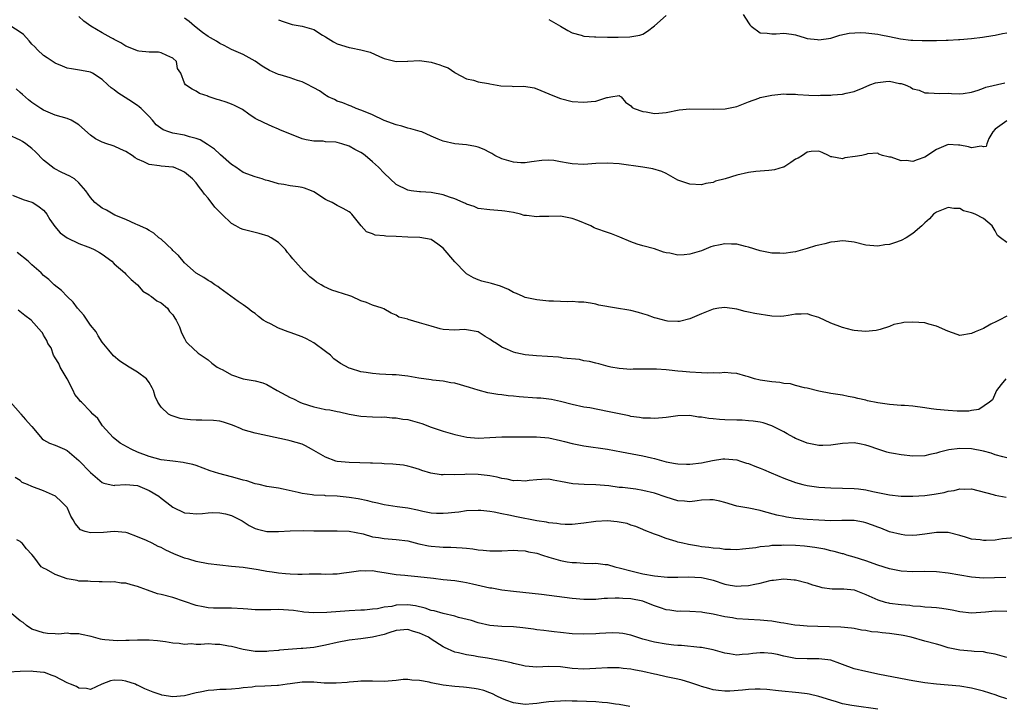
# Model space of a CAD drawing. Units: inches. Extents: x 2544000 to 2547000, y 1560000 to 1562350.
# Drawn here: x 2545087 to 2545255, y 1560415 to 1560532 of the extents above; entities that cross this region are included whole.
import ezdxf

# ---------------------------------------------------------------- set-up
doc = ezdxf.new("R2010")
doc.units = ezdxf.units.IN
doc.header["$MEASUREMENT"] = 0
doc.layers.add('LD25441560_2ft', color=55, linetype='Continuous')

msp = doc.modelspace()

# ---------------------------------------------------------------- linework, layer by layer
at = {"layer": 'LD25441560_2ft'}
for points, elevation in [([(2545255, 1560494.21), (2545253.91, 1560495), (2545253.41, 1560495.41), (2545253, 1560496.19), (2545252.49, 1560497), (2545251, 1560498.26), (2545249.59, 1560499), (2545249.16, 1560499.16), (2545249, 1560499.26), (2545247.6, 1560499.6), (2545247, 1560499.95), (2545245.98, 1560499.98), (2545245, 1560500.15), (2545243.6, 1560499.6), (2545243, 1560499.35), (2545242.5, 1560499), (2545241.8, 1560498.2), (2545241, 1560497.56), (2545240.76, 1560497.24), (2545240.52, 1560497), (2545239, 1560495.75), (2545237.84, 1560495), (2545237, 1560494.52), (2545235.87, 1560494.13), (2545235, 1560493.87), (2545234.23, 1560493.77), (2545233, 1560493.59), (2545231, 1560493.75), (2545229, 1560494.26), (2545227.6, 1560494.4), (2545227, 1560494.49), (2545225.7, 1560494.3), (2545225, 1560494.22), (2545224.01, 1560493.99), (2545223, 1560493.72), (2545222.4, 1560493.6), (2545221, 1560493.15), (2545219, 1560492.59), (2545218.56, 1560492.56), (2545217, 1560492.3), (2545216.35, 1560492.35), (2545215, 1560492.37), (2545213, 1560492.79), (2545211, 1560493.42), (2545210.49, 1560493.51), (2545209, 1560493.9), (2545208.12, 1560493.88), (2545207, 1560493.96), (2545206.21, 1560493.79), (2545205, 1560493.55), (2545204.57, 1560493.43), (2545203, 1560492.8), (2545201, 1560492.18), (2545200.07, 1560492.07), (2545199, 1560492.06), (2545197.6, 1560492.4), (2545197, 1560492.46), (2545196.56, 1560492.56), (2545195, 1560493.09), (2545193, 1560493.64), (2545192.08, 1560493.92), (2545191, 1560494.3), (2545189.1, 1560495.1), (2545187.66, 1560495.66), (2545187, 1560495.87), (2545185, 1560496.59), (2545184.71, 1560496.71), (2545184.17, 1560497), (2545181.96, 1560497.95), (2545181, 1560498.28), (2545180.41, 1560498.41), (2545179, 1560498.65), (2545177, 1560498.64), (2545175.41, 1560498.59), (2545175, 1560498.56), (2545173.22, 1560498.78), (2545173, 1560498.78), (2545172.81, 1560498.81), (2545172.22, 1560499), (2545171, 1560499.27), (2545169.5, 1560499.5), (2545169, 1560499.6), (2545167.67, 1560499.67), (2545167, 1560499.73), (2545165, 1560499.98), (2545164.29, 1560500.29), (2545163, 1560500.69), (2545162.82, 1560500.82), (2545162.42, 1560501), (2545161, 1560501.6), (2545160.11, 1560501.89), (2545159, 1560502.33), (2545157, 1560502.72), (2545155.16, 1560502.84), (2545155, 1560502.84), (2545153.56, 1560503), (2545153, 1560503.08), (2545151, 1560504.09), (2545149, 1560505.97), (2545148.03, 1560507), (2545147, 1560507.94), (2545145.76, 1560509), (2545145.32, 1560509.32), (2545145, 1560509.53), (2545144, 1560510), (2545143, 1560510.61), (2545141.75, 1560511), (2545141, 1560511.2), (2545140.74, 1560511.26), (2545139, 1560511.35), (2545138.59, 1560511.41), (2545137, 1560511.44), (2545135.68, 1560511.68), (2545135, 1560511.86), (2545132.09, 1560513), (2545131.33, 1560513.33), (2545131, 1560513.5), (2545129.92, 1560513.92), (2545128.54, 1560514.54), (2545127, 1560515.32), (2545125.97, 1560516.03), (2545124.84, 1560516.84), (2545124.55, 1560517), (2545123.52, 1560517.52), (2545123, 1560517.74), (2545122.07, 1560518.07), (2545121, 1560518.43), (2545120.55, 1560518.55), (2545119.04, 1560519.04), (2545119, 1560519.07), (2545117.56, 1560519.56), (2545117, 1560519.97), (2545116.29, 1560520.29), (2545115.18, 1560521), (2545115, 1560521.3), (2545114.35, 1560523), (2545113.82, 1560523.82), (2545113.61, 1560525), (2545113, 1560525.59), (2545111.97, 1560526.03), (2545111, 1560526.48), (2545110.56, 1560526.56), (2545109, 1560526.58), (2545107.22, 1560526.78), (2545107, 1560526.82), (2545106.57, 1560527), (2545105, 1560527.58), (2545104.15, 1560528.15), (2545103, 1560528.72), (2545102.83, 1560528.83), (2545102.5, 1560529), (2545101, 1560529.85), (2545099.02, 1560531), (2545097.87, 1560531.87), (2545097, 1560532.67)], 7562), ([(2545177, 1560532.15), (2545179.01, 1560531.01), (2545180.27, 1560530.27), (2545181, 1560529.89), (2545182.52, 1560529.48), (2545183, 1560529.32), (2545184.78, 1560529.22), (2545185, 1560529.18), (2545187, 1560529.15), (2545188.84, 1560529.16), (2545190.79, 1560529.21), (2545192.53, 1560529.47), (2545193, 1560529.63), (2545193.84, 1560530.16), (2545195, 1560531.09), (2545197, 1560532.82)], 7556), ([(2545210.11, 1560533), (2545211, 1560531.56), (2545211.23, 1560531.23), (2545211.44, 1560531), (2545213, 1560529.86), (2545214.16, 1560529.84), (2545215, 1560529.69), (2545215.69, 1560529.69), (2545217, 1560529.82), (2545218.34, 1560529.66), (2545219, 1560529.52), (2545220.67, 1560529), (2545221, 1560528.93), (2545222.74, 1560528.74), (2545223, 1560528.67), (2545225, 1560528.96), (2545226.53, 1560529.47), (2545228.16, 1560529.84), (2545230.08, 1560529.92), (2545231, 1560529.88), (2545233, 1560529.67), (2545233.54, 1560529.54), (2545235, 1560529.26), (2545236.86, 1560528.86), (2545238.64, 1560528.64), (2545239, 1560528.65), (2545240.55, 1560528.55), (2545241, 1560528.57), (2545243, 1560528.57), (2545244.65, 1560528.65), (2545245, 1560528.63), (2545246.76, 1560528.76), (2545247, 1560528.75), (2545249, 1560528.93), (2545250.85, 1560529.15), (2545252.59, 1560529.41), (2545253, 1560529.45), (2545254.24, 1560529.76), (2545255, 1560529.88)], 7556), ([(2545255, 1560481.66), (2545253.67, 1560481), (2545253.24, 1560480.76), (2545252.28, 1560480.28), (2545251, 1560479.56), (2545249.61, 1560479), (2545249, 1560478.71), (2545247, 1560478.39), (2545246.53, 1560478.53), (2545244.92, 1560479.08), (2545243, 1560479.95), (2545241.73, 1560480.27), (2545241, 1560480.5), (2545239, 1560480.66), (2545237.44, 1560480.56), (2545237, 1560480.46), (2545235.77, 1560480.23), (2545235, 1560479.9), (2545233.4, 1560479.4), (2545232.77, 1560479.23), (2545230.94, 1560479.06), (2545229, 1560479.24), (2545228.72, 1560479.28), (2545227, 1560479.7), (2545225, 1560480.48), (2545223, 1560481.45), (2545221.77, 1560481.77), (2545221, 1560482.04), (2545219.98, 1560481.98), (2545219, 1560481.97), (2545217.78, 1560481.78), (2545217, 1560481.63), (2545216.41, 1560481.59), (2545215, 1560481.63), (2545212.08, 1560482.08), (2545211, 1560482.35), (2545210.44, 1560482.44), (2545209, 1560482.85), (2545207, 1560483.13), (2545205.96, 1560483), (2545205, 1560482.85), (2545203, 1560482.04), (2545201, 1560481.19), (2545199.24, 1560480.76), (2545199, 1560480.74), (2545197.19, 1560480.81), (2545197, 1560480.84), (2545195.29, 1560481.29), (2545195, 1560481.36), (2545193.8, 1560481.8), (2545193, 1560482.06), (2545192.28, 1560482.28), (2545191, 1560482.59), (2545190.66, 1560482.66), (2545188.54, 1560483), (2545185.55, 1560483.55), (2545185, 1560483.7), (2545184.13, 1560483.87), (2545183, 1560484.03), (2545182.05, 1560484.05), (2545181, 1560484.13), (2545180.11, 1560484.11), (2545179, 1560484.14), (2545177.8, 1560484.2), (2545177, 1560484.21), (2545175, 1560484.42), (2545173, 1560484.85), (2545172.64, 1560485), (2545171.52, 1560485.52), (2545171, 1560485.69), (2545170.17, 1560486.17), (2545168.76, 1560486.76), (2545167.23, 1560487.22), (2545165.63, 1560487.63), (2545165, 1560487.83), (2545164.2, 1560488.2), (2545163, 1560488.87), (2545162.83, 1560489), (2545161, 1560490.89), (2545159, 1560493.25), (2545158.12, 1560493.88), (2545157, 1560494.72), (2545155.06, 1560495.06), (2545153, 1560495.12), (2545151, 1560495.22), (2545149.28, 1560495.28), (2545149, 1560495.33), (2545147.45, 1560495.45), (2545147, 1560495.66), (2545145.99, 1560495.99), (2545145.04, 1560497.04), (2545143.5, 1560499), (2545143.25, 1560499.25), (2545143, 1560499.43), (2545142, 1560500), (2545141, 1560500.51), (2545140.67, 1560500.67), (2545140.11, 1560501), (2545139.35, 1560501.35), (2545139, 1560501.53), (2545137, 1560502.81), (2545136.6, 1560503), (2545135.41, 1560503.41), (2545135, 1560503.54), (2545134.33, 1560503.67), (2545133, 1560503.86), (2545131.92, 1560504.08), (2545131, 1560504.18), (2545129.32, 1560504.68), (2545128.8, 1560504.8), (2545128.22, 1560505), (2545127, 1560505.37), (2545125, 1560506.12), (2545123.72, 1560507), (2545123, 1560507.44), (2545121.13, 1560509.13), (2545121, 1560509.22), (2545120.07, 1560510.07), (2545118.88, 1560510.88), (2545117.64, 1560511.64), (2545117, 1560511.87), (2545115.83, 1560512.17), (2545115, 1560512.43), (2545113, 1560512.79), (2545112.3, 1560513), (2545111.35, 1560513.35), (2545110.19, 1560514.19), (2545109.54, 1560515), (2545109, 1560515.61), (2545107.63, 1560517), (2545107.3, 1560517.3), (2545107, 1560517.52), (2545105.51, 1560518.49), (2545103.66, 1560519.66), (2545103, 1560520.19), (2545102.51, 1560520.51), (2545101.95, 1560521), (2545101, 1560521.91), (2545099.34, 1560523), (2545099, 1560523.2), (2545097.48, 1560523.48), (2545095.77, 1560523.77), (2545095, 1560523.88), (2545094.22, 1560524.22), (2545093, 1560524.7), (2545091.63, 1560525.63), (2545091, 1560526), (2545089.96, 1560527), (2545089.49, 1560527.49), (2545089, 1560527.95), (2545088.52, 1560528.52), (2545087.57, 1560529.57), (2545087, 1560530), (2545085.42, 1560531)], 7564), ([(2545255, 1560514.9), (2545253, 1560513.49), (2545252.6, 1560513), (2545251.91, 1560511.91), (2545251.57, 1560511), (2545251.46, 1560510.54), (2545251, 1560510.47), (2545250.61, 1560510.61), (2545249, 1560510.3), (2545248.47, 1560510.47), (2545247, 1560510.75), (2545246.75, 1560510.75), (2545245, 1560510.86), (2545243, 1560510.01), (2545241, 1560508.7), (2545239.73, 1560508.27), (2545239, 1560508), (2545237.83, 1560508.17), (2545237, 1560508.09), (2545235.28, 1560508.72), (2545235, 1560508.73), (2545234.77, 1560508.77), (2545233.84, 1560509), (2545233.21, 1560509.21), (2545233, 1560509.4), (2545231.27, 1560509.27), (2545231, 1560509.15), (2545230.29, 1560509), (2545229.17, 1560508.83), (2545227.4, 1560508.6), (2545227, 1560508.42), (2545225.21, 1560508.79), (2545225, 1560508.79), (2545224.63, 1560509), (2545223.53, 1560509.53), (2545223, 1560509.72), (2545221.7, 1560509.7), (2545221, 1560509.58), (2545220.18, 1560509), (2545219.46, 1560508.54), (2545219, 1560508.35), (2545218.2, 1560507.8), (2545217, 1560507.03), (2545216.9, 1560507), (2545215.44, 1560506.56), (2545215, 1560506.48), (2545214.45, 1560506.45), (2545212.27, 1560506.26), (2545211, 1560506.08), (2545209, 1560505.64), (2545207.05, 1560505.05), (2545205.39, 1560504.61), (2545205, 1560504.43), (2545203.77, 1560504.23), (2545203, 1560503.98), (2545201, 1560504.1), (2545200.33, 1560504.33), (2545199, 1560504.78), (2545197, 1560505.91), (2545196.28, 1560506.28), (2545194.74, 1560506.74), (2545193, 1560507.02), (2545189, 1560507.57), (2545187, 1560507.7), (2545185, 1560507.62), (2545183, 1560507.49), (2545181, 1560507.57), (2545180.28, 1560507.72), (2545179, 1560507.92), (2545177.88, 1560508.12), (2545177, 1560508.2), (2545175.83, 1560508.17), (2545174.08, 1560507.92), (2545173, 1560507.74), (2545172.26, 1560507.74), (2545171, 1560507.84), (2545169.82, 1560508.18), (2545169, 1560508.44), (2545167.84, 1560509), (2545167.33, 1560509.33), (2545167, 1560509.48), (2545166, 1560510), (2545165, 1560510.44), (2545164.55, 1560510.55), (2545163, 1560510.83), (2545161, 1560511), (2545159, 1560511.44), (2545158.2, 1560511.8), (2545157, 1560512.28), (2545155.38, 1560513), (2545155.1, 1560513.1), (2545153.55, 1560513.55), (2545153, 1560513.66), (2545151.97, 1560513.97), (2545151, 1560514.2), (2545149, 1560514.96), (2545147, 1560515.92), (2545145.47, 1560516.53), (2545145, 1560516.74), (2545144.2, 1560517), (2545143.37, 1560517.37), (2545143, 1560517.49), (2545141.97, 1560517.97), (2545141, 1560518.25), (2545140.52, 1560518.52), (2545139.44, 1560519), (2545139.18, 1560519.18), (2545139, 1560519.24), (2545138, 1560520), (2545137, 1560520.5), (2545136.69, 1560520.69), (2545136.02, 1560521), (2545135, 1560521.54), (2545134.24, 1560521.76), (2545133, 1560522.24), (2545131.28, 1560522.72), (2545131, 1560522.81), (2545130.48, 1560523), (2545129.46, 1560523.46), (2545128.19, 1560524.19), (2545127, 1560525.04), (2545125, 1560526.18), (2545123, 1560527.01), (2545121.73, 1560527.73), (2545121, 1560528.05), (2545120.46, 1560528.46), (2545119.41, 1560529), (2545119, 1560529.24), (2545118.08, 1560529.92), (2545116.67, 1560531), (2545115.81, 1560531.81), (2545115, 1560532.39)], 7560), ([(2545131, 1560532.11), (2545131.78, 1560531.78), (2545133, 1560531.38), (2545133.31, 1560531.31), (2545135.03, 1560531.03), (2545137, 1560530.43), (2545138.51, 1560529.49), (2545139, 1560529.21), (2545140.36, 1560528.36), (2545141, 1560527.99), (2545143, 1560527.39), (2545143.34, 1560527.34), (2545145, 1560527), (2545146.6, 1560526.6), (2545148.18, 1560525.82), (2545149, 1560525.49), (2545151, 1560524.98), (2545152.95, 1560525.05), (2545153.04, 1560525.04), (2545155, 1560525.15), (2545157, 1560524.9), (2545158.44, 1560524.44), (2545159, 1560524.18), (2545159.89, 1560523.89), (2545161, 1560523.12), (2545161.09, 1560523.09), (2545163, 1560522.03), (2545164.2, 1560521.8), (2545165, 1560521.54), (2545166.74, 1560521.26), (2545167, 1560521.19), (2545168.87, 1560520.87), (2545170.78, 1560520.78), (2545171, 1560520.74), (2545172.78, 1560520.78), (2545174.51, 1560520.51), (2545175, 1560520.35), (2545177, 1560519.5), (2545178.28, 1560519), (2545179, 1560518.69), (2545181, 1560518.2), (2545183, 1560518.05), (2545184.2, 1560518.2), (2545185, 1560518.22), (2545186.89, 1560518.89), (2545187, 1560518.89), (2545187.59, 1560519), (2545189, 1560519.22), (2545189.12, 1560519.12), (2545189.31, 1560519), (2545190.05, 1560518.05), (2545191, 1560517.47), (2545191.18, 1560517.18), (2545191.54, 1560517), (2545193, 1560516.47), (2545193.58, 1560516.42), (2545195, 1560516.14), (2545195.77, 1560516.23), (2545197, 1560516.33), (2545199.22, 1560516.78), (2545201, 1560516.95), (2545205, 1560516.86), (2545207.04, 1560516.96), (2545209, 1560517.34), (2545211, 1560518.11), (2545212.74, 1560518.74), (2545213, 1560518.86), (2545215, 1560519.29), (2545216.54, 1560519.46), (2545217, 1560519.49), (2545217.46, 1560519.46), (2545219, 1560519.46), (2545219.4, 1560519.4), (2545221.29, 1560519.29), (2545223, 1560519.22), (2545223.24, 1560519.24), (2545225, 1560519.26), (2545225.32, 1560519.32), (2545227, 1560519.45), (2545227.61, 1560519.61), (2545229, 1560519.91), (2545230.51, 1560520.51), (2545231.64, 1560521), (2545232.62, 1560521.38), (2545233, 1560521.44), (2545234.39, 1560521.61), (2545235, 1560521.63), (2545236.73, 1560521.27), (2545237, 1560521.23), (2545237.67, 1560521), (2545238.6, 1560520.6), (2545239, 1560520.36), (2545240.09, 1560520.09), (2545241, 1560519.68), (2545241.66, 1560519.66), (2545243.56, 1560519.56), (2545245, 1560519.58), (2545245.54, 1560519.54), (2545247, 1560519.5), (2545247.57, 1560519.57), (2545249, 1560519.8), (2545250.12, 1560520.12), (2545251, 1560520.43), (2545251.39, 1560520.61), (2545254.62, 1560521.38)], 7558), ([(2545254.8, 1560471), (2545254.02, 1560470.02), (2545253.25, 1560469), (2545252.57, 1560467.43), (2545252.01, 1560467), (2545250.21, 1560465.79), (2545249, 1560465.62), (2545248.5, 1560465.5), (2545246.51, 1560465.49), (2545245, 1560465.58), (2545243, 1560465.79), (2545242.1, 1560465.9), (2545241, 1560466.07), (2545239, 1560466.32), (2545237.56, 1560466.44), (2545237, 1560466.47), (2545235, 1560466.63), (2545233, 1560466.91), (2545231.27, 1560467.27), (2545231, 1560467.34), (2545229.63, 1560467.63), (2545229, 1560467.81), (2545227.98, 1560467.98), (2545227, 1560468.18), (2545225, 1560468.5), (2545223, 1560468.9), (2545221, 1560469.4), (2545220.53, 1560469.47), (2545219, 1560469.87), (2545218.13, 1560470.13), (2545217, 1560470.21), (2545216.35, 1560470.35), (2545215, 1560470.45), (2545213, 1560470.76), (2545212.05, 1560471), (2545211, 1560471.35), (2545210.55, 1560471.45), (2545209, 1560471.92), (2545208.07, 1560471.93), (2545207, 1560472.06), (2545206.02, 1560471.98), (2545205, 1560471.99), (2545204.03, 1560471.97), (2545203, 1560472), (2545201, 1560472.12), (2545199.75, 1560472.25), (2545199, 1560472.3), (2545197.53, 1560472.47), (2545197, 1560472.5), (2545195.37, 1560472.63), (2545193.36, 1560472.64), (2545193, 1560472.61), (2545191.39, 1560472.61), (2545191, 1560472.59), (2545189, 1560472.74), (2545187.55, 1560473), (2545187.1, 1560473.1), (2545185.55, 1560473.55), (2545185, 1560473.65), (2545183.95, 1560473.95), (2545183, 1560474.07), (2545182.26, 1560474.26), (2545179.48, 1560474.52), (2545179, 1560474.61), (2545178.65, 1560474.65), (2545174.92, 1560474.92), (2545173, 1560475.1), (2545171.4, 1560475.4), (2545171, 1560475.53), (2545170, 1560475.99), (2545169, 1560476.39), (2545168.1, 1560477), (2545167.42, 1560477.42), (2545167, 1560477.76), (2545166.18, 1560478.18), (2545165, 1560478.97), (2545163, 1560479.33), (2545162.62, 1560479.38), (2545161, 1560479.25), (2545159, 1560479.4), (2545158.51, 1560479.49), (2545157, 1560479.93), (2545155, 1560480.53), (2545153.08, 1560481.08), (2545153, 1560481.12), (2545151.48, 1560481.48), (2545151, 1560481.85), (2545150.19, 1560482.19), (2545148.9, 1560482.89), (2545148.65, 1560483), (2545147, 1560483.51), (2545145.96, 1560483.96), (2545145, 1560484.27), (2545143.5, 1560485), (2545143.13, 1560485.13), (2545141, 1560485.79), (2545140.1, 1560486.1), (2545138.7, 1560486.7), (2545138.24, 1560487), (2545137.45, 1560487.45), (2545137, 1560487.81), (2545136.32, 1560488.32), (2545135.66, 1560489), (2545135.32, 1560489.32), (2545133.43, 1560491.43), (2545133, 1560492), (2545132.51, 1560492.51), (2545132.16, 1560493), (2545131, 1560494.17), (2545129.75, 1560495), (2545129.26, 1560495.26), (2545127.73, 1560495.73), (2545127, 1560495.88), (2545125, 1560496.38), (2545124.55, 1560496.55), (2545123.75, 1560497), (2545123, 1560497.4), (2545121.34, 1560499), (2545120.18, 1560500.18), (2545119, 1560501.75), (2545118.41, 1560502.41), (2545118, 1560503), (2545117.56, 1560503.56), (2545117, 1560504.33), (2545116.37, 1560505), (2545115, 1560506.16), (2545114.42, 1560506.42), (2545113.12, 1560507), (2545113, 1560507.04), (2545111, 1560507.21), (2545110.74, 1560507.26), (2545109, 1560507.49), (2545108.06, 1560507.94), (2545107, 1560508.39), (2545106.62, 1560508.62), (2545106.06, 1560509), (2545105, 1560509.67), (2545104.1, 1560510.1), (2545103, 1560510.61), (2545102.69, 1560510.69), (2545101.75, 1560511), (2545101, 1560511.29), (2545099.82, 1560511.82), (2545099, 1560512.44), (2545097, 1560514.19), (2545096.52, 1560514.52), (2545095.71, 1560515), (2545095, 1560515.32), (2545093, 1560515.89), (2545091, 1560516.7), (2545090.51, 1560517), (2545089, 1560518.02), (2545088.46, 1560518.46), (2545087.4, 1560519.4), (2545087, 1560519.73), (2545086.32, 1560520.32)], 7566), ([(2545255, 1560457.57), (2545254.31, 1560457.69), (2545253, 1560458.08), (2545252.32, 1560458.32), (2545251, 1560458.66), (2545249, 1560459.07), (2545247, 1560459.15), (2545245.12, 1560458.88), (2545243.5, 1560458.5), (2545243, 1560458.31), (2545241.88, 1560458.12), (2545241, 1560457.9), (2545239, 1560457.83), (2545237, 1560458.04), (2545235.71, 1560458.29), (2545235, 1560458.41), (2545234.53, 1560458.53), (2545233, 1560459.01), (2545231.53, 1560459.53), (2545231, 1560459.7), (2545229.92, 1560459.92), (2545229, 1560460.07), (2545227, 1560459.98), (2545225, 1560459.7), (2545223.65, 1560459.65), (2545223, 1560459.66), (2545221.86, 1560459.86), (2545221, 1560460.06), (2545220.31, 1560460.31), (2545219, 1560460.86), (2545218.71, 1560461), (2545217.6, 1560461.6), (2545217, 1560461.95), (2545215, 1560462.98), (2545213.49, 1560463.49), (2545213, 1560463.6), (2545211.8, 1560463.8), (2545211, 1560463.83), (2545209.94, 1560463.94), (2545209, 1560463.95), (2545207, 1560464.03), (2545206.07, 1560464.07), (2545205, 1560464.16), (2545204.23, 1560464.23), (2545203, 1560464.45), (2545202.49, 1560464.49), (2545201, 1560464.73), (2545199, 1560464.67), (2545197, 1560464.39), (2545196.37, 1560464.37), (2545195, 1560464.24), (2545194.3, 1560464.3), (2545193, 1560464.31), (2545192.43, 1560464.43), (2545191, 1560464.6), (2545190.68, 1560464.68), (2545188.97, 1560465.03), (2545187, 1560465.45), (2545183.97, 1560466.03), (2545183, 1560466.19), (2545181, 1560466.63), (2545179, 1560467.14), (2545177.45, 1560467.45), (2545177, 1560467.52), (2545175.67, 1560467.67), (2545175, 1560467.71), (2545171.95, 1560467.95), (2545171, 1560468.06), (2545170.12, 1560468.12), (2545169, 1560468.26), (2545168.32, 1560468.32), (2545167, 1560468.52), (2545166.61, 1560468.61), (2545165, 1560469.04), (2545163.53, 1560469.53), (2545161, 1560470.25), (2545160.33, 1560470.33), (2545159, 1560470.58), (2545157.22, 1560470.78), (2545157, 1560470.79), (2545154.88, 1560471.12), (2545153, 1560471.45), (2545152.52, 1560471.48), (2545151, 1560471.67), (2545150.33, 1560471.67), (2545148.21, 1560471.79), (2545147, 1560471.89), (2545145.94, 1560472.06), (2545145, 1560472.19), (2545143.26, 1560472.74), (2545143, 1560472.8), (2545141.57, 1560473.57), (2545141, 1560473.98), (2545140.39, 1560474.39), (2545139.84, 1560475), (2545139, 1560475.66), (2545137, 1560477.1), (2545135.77, 1560477.77), (2545135, 1560478.15), (2545133, 1560478.88), (2545132.62, 1560479), (2545131, 1560479.62), (2545129.65, 1560480.35), (2545129, 1560480.64), (2545128.4, 1560481), (2545127.58, 1560481.58), (2545127, 1560482.11), (2545126.45, 1560482.45), (2545125.79, 1560483), (2545125, 1560483.58), (2545124.15, 1560484.15), (2545121, 1560486.42), (2545120.68, 1560486.68), (2545120.14, 1560487), (2545119.47, 1560487.47), (2545119, 1560487.7), (2545118.26, 1560488.26), (2545117, 1560488.95), (2545115, 1560490.72), (2545114.75, 1560491), (2545113.96, 1560491.96), (2545113, 1560492.85), (2545112.87, 1560493), (2545111, 1560494.73), (2545110.62, 1560495), (2545109.78, 1560495.78), (2545109, 1560496.21), (2545108.52, 1560496.52), (2545107.36, 1560497), (2545107, 1560497.2), (2545106.69, 1560497.31), (2545105, 1560498.12), (2545103.15, 1560498.85), (2545102.83, 1560499), (2545101.71, 1560499.71), (2545101, 1560500.05), (2545100.44, 1560500.44), (2545099.71, 1560501), (2545099, 1560501.83), (2545098.18, 1560503), (2545097, 1560504.34), (2545096.28, 1560505), (2545095.48, 1560505.48), (2545094.12, 1560506.12), (2545092.81, 1560506.81), (2545091, 1560508.22), (2545089.62, 1560509.62), (2545089, 1560510.21), (2545087.96, 1560511), (2545087.39, 1560511.39), (2545087, 1560511.62), (2545085, 1560512.51)], 7568), ([(2545085.73, 1560502.27), (2545087.5, 1560501.5), (2545089, 1560501.08), (2545089.16, 1560501), (2545090.26, 1560500.26), (2545091, 1560499.68), (2545091.32, 1560499.32), (2545091.58, 1560499), (2545092.08, 1560498.08), (2545092.93, 1560496.93), (2545093.85, 1560495.85), (2545095, 1560494.98), (2545097, 1560494), (2545098.54, 1560493.46), (2545099, 1560493.28), (2545099.62, 1560493), (2545100.51, 1560492.51), (2545101, 1560492.2), (2545102.6, 1560491), (2545103, 1560490.54), (2545104.81, 1560489), (2545105, 1560488.78), (2545105.89, 1560487.89), (2545107, 1560486.99), (2545107.92, 1560485.92), (2545109, 1560485.31), (2545109.14, 1560485.14), (2545109.37, 1560485), (2545110.27, 1560484.27), (2545111, 1560483.91), (2545112.07, 1560483), (2545112.46, 1560482.46), (2545113, 1560481.87), (2545113.33, 1560481.33), (2545113.58, 1560481), (2545114.14, 1560479.86), (2545114.45, 1560479), (2545114.57, 1560478.57), (2545115, 1560477.83), (2545115.27, 1560477.27), (2545115.58, 1560477), (2545117.33, 1560475.33), (2545119, 1560474.22), (2545119.63, 1560473.63), (2545120.56, 1560473), (2545121, 1560472.74), (2545121.49, 1560472.51), (2545123, 1560471.66), (2545125, 1560471), (2545127, 1560470.62), (2545128.31, 1560470.31), (2545129, 1560470.05), (2545130.79, 1560469), (2545132.22, 1560468.22), (2545133, 1560467.83), (2545133.57, 1560467.57), (2545134.64, 1560467), (2545135, 1560466.85), (2545137, 1560466.22), (2545138.02, 1560465.98), (2545139, 1560465.79), (2545139.72, 1560465.72), (2545141, 1560465.41), (2545141.37, 1560465.37), (2545143, 1560464.95), (2545144.68, 1560464.68), (2545145, 1560464.62), (2545147, 1560464.53), (2545148.49, 1560464.49), (2545149, 1560464.5), (2545150.37, 1560464.37), (2545151, 1560464.35), (2545152.15, 1560464.15), (2545153, 1560464.04), (2545153.83, 1560463.83), (2545155.38, 1560463.38), (2545157, 1560462.74), (2545159, 1560462.06), (2545161, 1560461.51), (2545163.06, 1560461.06), (2545165, 1560460.9), (2545167, 1560460.98), (2545169, 1560461.1), (2545171, 1560461.13), (2545174.9, 1560461.1), (2545177, 1560460.92), (2545179, 1560460.5), (2545179.69, 1560460.31), (2545181, 1560459.98), (2545181.82, 1560459.82), (2545183, 1560459.57), (2545187, 1560459.02), (2545189.41, 1560458.59), (2545193, 1560457.9), (2545194.47, 1560457.53), (2545195, 1560457.42), (2545197, 1560456.87), (2545198.6, 1560456.6), (2545199, 1560456.5), (2545200.48, 1560456.48), (2545201, 1560456.45), (2545203, 1560456.69), (2545204.9, 1560457.1), (2545206.65, 1560457.35), (2545207, 1560457.39), (2545209, 1560457.2), (2545209.63, 1560457), (2545210.65, 1560456.65), (2545211, 1560456.55), (2545212.1, 1560456.1), (2545213, 1560455.78), (2545213.57, 1560455.57), (2545214.88, 1560455), (2545217, 1560454.07), (2545219, 1560453.33), (2545220.26, 1560453), (2545221, 1560452.82), (2545223, 1560452.54), (2545225, 1560452.42), (2545227, 1560452.4), (2545229, 1560452.35), (2545229.76, 1560452.24), (2545231, 1560452.1), (2545232.18, 1560451.82), (2545235, 1560451.24), (2545237, 1560451.04), (2545239, 1560451.01), (2545241, 1560451.15), (2545242.62, 1560451.38), (2545244.33, 1560451.67), (2545245, 1560451.88), (2545246.02, 1560451.98), (2545247, 1560452.29), (2545247.77, 1560452.23), (2545249, 1560452.29), (2545252.67, 1560451.33), (2545253, 1560451.21), (2545254.85, 1560450.85)], 7570), ([(2545257, 1560443.99), (2545254.27, 1560443.73), (2545253, 1560443.53), (2545251.45, 1560443.45), (2545251, 1560443.46), (2545250.44, 1560443.56), (2545249, 1560443.72), (2545247.96, 1560444.04), (2545247, 1560444.3), (2545245, 1560444.81), (2545243, 1560444.85), (2545241.41, 1560444.59), (2545241, 1560444.55), (2545239.64, 1560444.36), (2545239, 1560444.33), (2545237.6, 1560444.4), (2545237, 1560444.47), (2545235, 1560444.97), (2545233.55, 1560445.55), (2545233, 1560445.74), (2545232.09, 1560446.09), (2545231, 1560446.49), (2545230.59, 1560446.59), (2545229, 1560446.89), (2545226.89, 1560446.89), (2545225, 1560446.83), (2545223, 1560446.91), (2545221, 1560447.06), (2545219, 1560447.24), (2545217.46, 1560447.46), (2545217, 1560447.55), (2545215.81, 1560447.81), (2545213.58, 1560448.42), (2545213, 1560448.56), (2545211.05, 1560448.95), (2545209, 1560449.34), (2545207, 1560449.92), (2545206.15, 1560450.15), (2545205, 1560450.42), (2545204.41, 1560450.41), (2545203, 1560450.34), (2545202.25, 1560450.25), (2545201, 1560450.04), (2545200.14, 1560450.14), (2545199, 1560450.2), (2545197, 1560450.85), (2545195, 1560451.54), (2545193, 1560452.01), (2545191.81, 1560452.19), (2545189.53, 1560452.47), (2545189, 1560452.51), (2545187.24, 1560452.76), (2545185.03, 1560452.97), (2545183.02, 1560453.02), (2545181.13, 1560453.13), (2545179, 1560453.54), (2545177.73, 1560453.73), (2545177, 1560453.89), (2545175.84, 1560453.84), (2545175, 1560453.79), (2545173.67, 1560453.67), (2545173, 1560453.56), (2545171.66, 1560453.66), (2545171, 1560453.64), (2545169.9, 1560453.9), (2545169, 1560454.04), (2545168.24, 1560454.24), (2545167, 1560454.47), (2545166.54, 1560454.54), (2545165, 1560454.7), (2545163, 1560454.74), (2545162.71, 1560454.71), (2545161, 1560454.67), (2545159.32, 1560454.68), (2545159, 1560454.64), (2545158.66, 1560454.66), (2545156.92, 1560454.92), (2545155.39, 1560455.39), (2545155, 1560455.54), (2545153.89, 1560455.89), (2545153, 1560456.15), (2545152.28, 1560456.28), (2545151, 1560456.43), (2545150.48, 1560456.48), (2545149, 1560456.52), (2545148.56, 1560456.56), (2545147, 1560456.61), (2545146.64, 1560456.64), (2545143, 1560456.73), (2545141, 1560456.94), (2545140.77, 1560457), (2545139, 1560457.67), (2545137, 1560458.8), (2545136.6, 1560459), (2545135.57, 1560459.57), (2545135, 1560459.85), (2545133, 1560460.46), (2545132.54, 1560460.54), (2545127, 1560461.73), (2545125, 1560462.31), (2545124.51, 1560462.51), (2545123.44, 1560463), (2545123, 1560463.17), (2545121.62, 1560463.62), (2545121, 1560463.77), (2545119.9, 1560463.9), (2545117.95, 1560463.95), (2545117, 1560463.94), (2545116.02, 1560464.02), (2545115, 1560464.14), (2545114.26, 1560464.26), (2545112.74, 1560464.74), (2545112.28, 1560465), (2545111, 1560466.19), (2545110.45, 1560467), (2545110, 1560468), (2545109.72, 1560469), (2545109.46, 1560469.46), (2545109, 1560470.36), (2545108.5, 1560471), (2545107, 1560472.12), (2545105.57, 1560473), (2545104, 1560474), (2545102.91, 1560474.91), (2545102.11, 1560475.89), (2545101, 1560477.2), (2545100.3, 1560478.3), (2545099.94, 1560479), (2545099, 1560480.1), (2545097.83, 1560481.83), (2545096.77, 1560483), (2545096.05, 1560484.05), (2545095.01, 1560485), (2545094.04, 1560486.04), (2545092.81, 1560487), (2545091.87, 1560487.87), (2545091, 1560488.58), (2545090.58, 1560489), (2545089, 1560490.41), (2545088.7, 1560490.7), (2545088.35, 1560491), (2545086.48, 1560492.48)], 7572), ([(2545254.83, 1560437.17), (2545252.9, 1560437.1), (2545251, 1560437.08), (2545249, 1560437.26), (2545245, 1560437.93), (2545243, 1560438.14), (2545241, 1560438.18), (2545239, 1560438.16), (2545237, 1560438.27), (2545235, 1560438.64), (2545233, 1560439.29), (2545231, 1560440.02), (2545229, 1560440.65), (2545227.74, 1560441), (2545227.18, 1560441.18), (2545227, 1560441.21), (2545225.62, 1560441.62), (2545225, 1560441.71), (2545223.99, 1560441.99), (2545222.3, 1560442.3), (2545221, 1560442.48), (2545220.53, 1560442.53), (2545219, 1560442.63), (2545217, 1560442.68), (2545216.64, 1560442.64), (2545215, 1560442.62), (2545214.53, 1560442.53), (2545213, 1560442.42), (2545212.25, 1560442.25), (2545210, 1560442), (2545209, 1560441.91), (2545207.97, 1560441.97), (2545207, 1560441.96), (2545206.1, 1560442.1), (2545205, 1560442.16), (2545204.28, 1560442.28), (2545203, 1560442.42), (2545202.49, 1560442.49), (2545200.78, 1560442.78), (2545199.82, 1560443), (2545199, 1560443.21), (2545198.67, 1560443.33), (2545197, 1560443.83), (2545195.69, 1560444.31), (2545195, 1560444.54), (2545193.24, 1560445.24), (2545193, 1560445.33), (2545191.85, 1560445.85), (2545191, 1560446.07), (2545190.34, 1560446.34), (2545189, 1560446.62), (2545188.67, 1560446.67), (2545187, 1560446.83), (2545185, 1560446.7), (2545184.63, 1560446.63), (2545183, 1560446.4), (2545181, 1560446.21), (2545179.78, 1560446.22), (2545179, 1560446.25), (2545178.37, 1560446.37), (2545177, 1560446.49), (2545176.6, 1560446.6), (2545175, 1560446.84), (2545171.5, 1560447.5), (2545170.2, 1560447.8), (2545169, 1560448.02), (2545167.7, 1560448.3), (2545167, 1560448.41), (2545165.43, 1560448.57), (2545165, 1560448.6), (2545163, 1560448.5), (2545161.7, 1560448.3), (2545161, 1560448.24), (2545159.89, 1560448.11), (2545159, 1560448.05), (2545157.92, 1560448.08), (2545157, 1560448.15), (2545155.59, 1560448.41), (2545154.63, 1560448.63), (2545153, 1560448.95), (2545151.2, 1560449.21), (2545149, 1560449.55), (2545147.85, 1560449.85), (2545147, 1560450.01), (2545146.23, 1560450.23), (2545144.56, 1560450.56), (2545143, 1560450.81), (2545141, 1560451), (2545139, 1560451.1), (2545138.88, 1560451.12), (2545137, 1560451.2), (2545136.74, 1560451.26), (2545135, 1560451.45), (2545134.35, 1560451.65), (2545131.79, 1560452.21), (2545131, 1560452.36), (2545129.4, 1560452.6), (2545129, 1560452.68), (2545127.69, 1560453), (2545127, 1560453.14), (2545125.6, 1560453.6), (2545125, 1560453.73), (2545124, 1560454), (2545123, 1560454.29), (2545120.85, 1560454.85), (2545119.35, 1560455.35), (2545117, 1560456.22), (2545116.39, 1560456.39), (2545115, 1560456.71), (2545114.76, 1560456.76), (2545113, 1560456.95), (2545111, 1560457.22), (2545109, 1560457.78), (2545107, 1560458.52), (2545105.89, 1560459), (2545104.06, 1560460.06), (2545102.82, 1560461), (2545101.02, 1560463), (2545100.21, 1560464.21), (2545099.37, 1560465), (2545099, 1560465.41), (2545097.48, 1560467), (2545097.21, 1560467.21), (2545097, 1560467.53), (2545096.33, 1560468.33), (2545096.06, 1560469), (2545094.99, 1560471.01), (2545093.85, 1560473), (2545093.6, 1560473.6), (2545093, 1560474.58), (2545092.71, 1560475), (2545092.27, 1560476.27), (2545091.74, 1560477), (2545091.54, 1560477.54), (2545091, 1560478.41), (2545090.81, 1560478.81), (2545090.67, 1560479), (2545088.86, 1560481), (2545087.78, 1560481.78), (2545086.66, 1560482.66)], 7574), ([(2545085.36, 1560467), (2545087.08, 1560465.08), (2545087.13, 1560465), (2545087.95, 1560464.06), (2545088.89, 1560463), (2545089, 1560462.85), (2545090.77, 1560460.77), (2545091, 1560460.58), (2545092.03, 1560460.03), (2545093, 1560459.67), (2545094.56, 1560459), (2545095, 1560458.8), (2545097, 1560457.08), (2545099, 1560455.05), (2545101, 1560453.36), (2545101.25, 1560453.25), (2545103, 1560452.86), (2545103.12, 1560452.88), (2545105, 1560453.01), (2545107, 1560452.84), (2545109, 1560451.97), (2545110.64, 1560451), (2545111, 1560450.67), (2545111.96, 1560449.96), (2545113, 1560449.12), (2545115, 1560448.19), (2545115.88, 1560448.12), (2545117, 1560448), (2545118.08, 1560448.08), (2545119, 1560448.19), (2545119.77, 1560448.23), (2545121, 1560448.21), (2545121.99, 1560448.01), (2545123, 1560447.75), (2545124.48, 1560447), (2545124.8, 1560446.8), (2545125, 1560446.71), (2545126, 1560446), (2545127, 1560445.54), (2545127.39, 1560445.39), (2545129, 1560445), (2545131.01, 1560445.01), (2545133, 1560445.14), (2545135.18, 1560445.18), (2545137, 1560445.12), (2545137.14, 1560445.14), (2545139, 1560445.1), (2545141, 1560445.13), (2545143, 1560445.08), (2545145.42, 1560444.58), (2545147, 1560444.11), (2545148.02, 1560443.98), (2545149, 1560443.79), (2545151, 1560443.67), (2545153, 1560443.41), (2545154.91, 1560442.91), (2545156.55, 1560442.55), (2545157, 1560442.49), (2545158.38, 1560442.38), (2545159, 1560442.35), (2545160.33, 1560442.33), (2545162.24, 1560442.24), (2545163, 1560442.15), (2545164.06, 1560442.06), (2545165, 1560441.89), (2545165.85, 1560441.85), (2545167, 1560441.72), (2545169, 1560441.74), (2545171, 1560441.81), (2545171.76, 1560441.76), (2545173, 1560441.71), (2545173.57, 1560441.57), (2545175, 1560441.3), (2545175.94, 1560441), (2545177, 1560440.64), (2545179, 1560440.05), (2545180.15, 1560439.85), (2545181, 1560439.72), (2545181.72, 1560439.72), (2545183, 1560439.63), (2545184.44, 1560439.56), (2545185, 1560439.62), (2545186.6, 1560439.4), (2545187, 1560439.4), (2545188.23, 1560439), (2545189.21, 1560438.79), (2545191, 1560438.3), (2545191.91, 1560438.09), (2545193, 1560437.82), (2545195, 1560437.44), (2545197.23, 1560437.23), (2545199, 1560437.23), (2545200.71, 1560437.29), (2545203, 1560437.18), (2545203.78, 1560437), (2545205, 1560436.7), (2545207, 1560436.04), (2545207.89, 1560435.89), (2545209, 1560435.68), (2545209.74, 1560435.74), (2545211, 1560435.79), (2545212.06, 1560436.06), (2545213, 1560436.23), (2545214.69, 1560436.69), (2545215, 1560436.74), (2545215.25, 1560436.75), (2545217, 1560436.97), (2545218.79, 1560436.79), (2545219, 1560436.77), (2545221, 1560436.25), (2545221.92, 1560435.92), (2545223, 1560435.63), (2545223.49, 1560435.49), (2545225.26, 1560435.26), (2545227, 1560435.27), (2545227.22, 1560435.23), (2545229, 1560435.06), (2545231, 1560434.3), (2545233, 1560433.37), (2545234.25, 1560433), (2545234.84, 1560432.84), (2545235, 1560432.8), (2545237, 1560432.57), (2545238.45, 1560432.45), (2545239, 1560432.38), (2545240.3, 1560432.3), (2545241, 1560432.2), (2545242.15, 1560432.15), (2545243, 1560432.06), (2545243.95, 1560431.95), (2545245, 1560431.79), (2545245.67, 1560431.67), (2545247, 1560431.39), (2545249, 1560431.19), (2545251.34, 1560431.34), (2545253, 1560431.51), (2545255, 1560431.46)], 7576), ([(2545255, 1560423.54), (2545253, 1560424.14), (2545251.63, 1560424.37), (2545251, 1560424.5), (2545249.41, 1560424.59), (2545249, 1560424.65), (2545247, 1560424.8), (2545245, 1560425.22), (2545243.64, 1560425.64), (2545243, 1560425.82), (2545241, 1560426.35), (2545238.68, 1560427), (2545237.32, 1560427.32), (2545237, 1560427.39), (2545235, 1560427.67), (2545233.75, 1560427.75), (2545233, 1560427.85), (2545231.93, 1560427.93), (2545231, 1560428.13), (2545230.23, 1560428.23), (2545229, 1560428.49), (2545228.57, 1560428.56), (2545226.74, 1560428.75), (2545224.8, 1560428.8), (2545222.82, 1560428.82), (2545221, 1560428.89), (2545219.73, 1560429), (2545218.91, 1560429.09), (2545217, 1560429.41), (2545216.54, 1560429.46), (2545215, 1560429.72), (2545214.22, 1560429.78), (2545213, 1560429.93), (2545209, 1560430.17), (2545208.29, 1560430.29), (2545207, 1560430.48), (2545205, 1560430.93), (2545203.22, 1560431.22), (2545203, 1560431.27), (2545201, 1560431.37), (2545199.42, 1560431.42), (2545199, 1560431.41), (2545197.63, 1560431.63), (2545197, 1560431.7), (2545196.04, 1560432.04), (2545195, 1560432.37), (2545193.41, 1560433), (2545193, 1560433.13), (2545191, 1560433.55), (2545189.62, 1560433.62), (2545189, 1560433.67), (2545188.32, 1560433.68), (2545187, 1560433.58), (2545186.42, 1560433.58), (2545185, 1560433.44), (2545184.55, 1560433.45), (2545183, 1560433.42), (2545181, 1560433.58), (2545175.74, 1560434.26), (2545171, 1560434.77), (2545169, 1560435.04), (2545167.34, 1560435.34), (2545167, 1560435.38), (2545164.03, 1560436.03), (2545163, 1560436.28), (2545162.37, 1560436.37), (2545161, 1560436.6), (2545159, 1560436.79), (2545157.36, 1560437), (2545154.69, 1560437.31), (2545153, 1560437.44), (2545152.49, 1560437.51), (2545151, 1560437.63), (2545149, 1560437.97), (2545147.86, 1560438.14), (2545147, 1560438.3), (2545145.72, 1560438.28), (2545145, 1560438.3), (2545143, 1560438), (2545142.09, 1560437.91), (2545141, 1560437.73), (2545140.23, 1560437.77), (2545139, 1560437.69), (2545138.23, 1560437.77), (2545137, 1560437.74), (2545136.24, 1560437.76), (2545135, 1560437.71), (2545134.29, 1560437.71), (2545133, 1560437.75), (2545132.2, 1560437.8), (2545131, 1560437.93), (2545129.93, 1560438.07), (2545129, 1560438.21), (2545127.54, 1560438.46), (2545125, 1560438.86), (2545123, 1560439.07), (2545121, 1560439.25), (2545119, 1560439.51), (2545117, 1560439.9), (2545115.73, 1560440.27), (2545115, 1560440.47), (2545113.2, 1560441.2), (2545111.81, 1560441.81), (2545111, 1560442.27), (2545110.48, 1560442.48), (2545109.5, 1560443), (2545108.51, 1560443.49), (2545107, 1560444.11), (2545105.24, 1560444.76), (2545105, 1560444.83), (2545103, 1560445.01), (2545101.18, 1560444.82), (2545099, 1560444.75), (2545098.1, 1560445), (2545097.28, 1560445.28), (2545096.36, 1560446.36), (2545096.04, 1560447), (2545095.64, 1560447.64), (2545095.08, 1560449), (2545095, 1560449.11), (2545094.06, 1560450.06), (2545093.04, 1560451), (2545091, 1560451.92), (2545089, 1560452.65), (2545088.25, 1560453), (2545087.37, 1560453.37), (2545087, 1560453.66), (2545086.17, 1560454.17)], 7578), ([(2545255, 1560416.55), (2545253.59, 1560417), (2545253.16, 1560417.16), (2545251, 1560417.82), (2545249, 1560418.33), (2545247, 1560418.67), (2545245, 1560418.86), (2545243.02, 1560419.02), (2545241, 1560419.26), (2545239, 1560419.6), (2545233.31, 1560420.69), (2545231, 1560421.16), (2545229, 1560421.66), (2545227, 1560422.37), (2545226.55, 1560422.55), (2545225, 1560423.08), (2545223, 1560423.35), (2545221, 1560423.32), (2545219, 1560423.39), (2545217, 1560423.79), (2545215.95, 1560424.05), (2545215, 1560424.26), (2545213.65, 1560424.35), (2545213, 1560424.37), (2545211.77, 1560424.23), (2545211, 1560424.11), (2545209.93, 1560424.07), (2545209, 1560423.98), (2545207.79, 1560424.21), (2545207, 1560424.31), (2545205, 1560424.88), (2545203, 1560425.26), (2545202.72, 1560425.28), (2545199.6, 1560425.6), (2545199, 1560425.63), (2545198.32, 1560425.68), (2545197, 1560425.83), (2545195, 1560426.17), (2545193, 1560426.7), (2545191.97, 1560427), (2545191, 1560427.35), (2545189.64, 1560427.64), (2545189, 1560427.72), (2545187.77, 1560427.77), (2545185.67, 1560427.67), (2545185, 1560427.61), (2545183, 1560427.53), (2545181, 1560427.6), (2545179, 1560427.82), (2545177.93, 1560427.93), (2545177, 1560428.06), (2545176.14, 1560428.14), (2545175, 1560428.28), (2545174.38, 1560428.38), (2545172.61, 1560428.61), (2545171, 1560428.76), (2545169, 1560428.85), (2545167, 1560429.01), (2545165, 1560429.46), (2545163.83, 1560429.83), (2545161.62, 1560430.38), (2545161, 1560430.58), (2545159, 1560431.03), (2545157.49, 1560431.49), (2545157, 1560431.58), (2545155.96, 1560431.96), (2545154.33, 1560432.33), (2545153, 1560432.51), (2545151, 1560432.44), (2545150.26, 1560432.26), (2545149, 1560432.1), (2545147.84, 1560431.84), (2545147, 1560431.79), (2545145.63, 1560431.63), (2545145, 1560431.62), (2545143, 1560431.49), (2545139.22, 1560431.22), (2545137, 1560431.15), (2545135.3, 1560431.3), (2545135, 1560431.31), (2545133.54, 1560431.54), (2545131, 1560431.73), (2545129.68, 1560431.68), (2545129, 1560431.69), (2545127.65, 1560431.65), (2545127, 1560431.68), (2545125.76, 1560431.76), (2545125, 1560431.84), (2545123, 1560431.96), (2545121, 1560431.94), (2545119.95, 1560431.95), (2545119, 1560432), (2545118.16, 1560432.16), (2545117, 1560432.42), (2545115, 1560433.12), (2545113, 1560433.75), (2545111, 1560434.28), (2545110.4, 1560434.4), (2545108.7, 1560435), (2545107.46, 1560435.46), (2545107, 1560435.65), (2545105.91, 1560435.91), (2545105, 1560436.2), (2545104.23, 1560436.23), (2545103, 1560436.43), (2545102.38, 1560436.38), (2545101, 1560436.46), (2545100.45, 1560436.45), (2545099, 1560436.49), (2545098.54, 1560436.54), (2545097, 1560436.58), (2545096.69, 1560436.69), (2545095, 1560436.97), (2545093, 1560437.71), (2545091.47, 1560438.53), (2545091, 1560438.75), (2545090.58, 1560439), (2545089.33, 1560440.67), (2545089, 1560441.08), (2545088.07, 1560442.07), (2545087.35, 1560443), (2545087.16, 1560443.16), (2545087, 1560443.28), (2545086.43, 1560443.57)], 7580), ([(2545233, 1560414.77), (2545229, 1560415.31), (2545228.6, 1560415.4), (2545227, 1560415.7), (2545225.98, 1560416.02), (2545225, 1560416.29), (2545223, 1560416.94), (2545221.33, 1560417.33), (2545221, 1560417.38), (2545219.57, 1560417.57), (2545216.1, 1560417.9), (2545214.14, 1560418.14), (2545213, 1560418.19), (2545212.17, 1560418.17), (2545211, 1560418.12), (2545210, 1560418), (2545207.82, 1560417.82), (2545207, 1560417.81), (2545205.92, 1560417.92), (2545205, 1560418.05), (2545204.28, 1560418.28), (2545203, 1560418.62), (2545202.73, 1560418.73), (2545201.87, 1560419), (2545201, 1560419.3), (2545199.69, 1560419.69), (2545199, 1560419.85), (2545197, 1560420.28), (2545195.34, 1560420.66), (2545195, 1560420.72), (2545193, 1560421.18), (2545191.46, 1560421.46), (2545191, 1560421.56), (2545189.69, 1560421.69), (2545189, 1560421.81), (2545187.79, 1560421.79), (2545187, 1560421.83), (2545185, 1560421.67), (2545183, 1560421.55), (2545181, 1560421.71), (2545179, 1560421.97), (2545177, 1560422.02), (2545175.98, 1560421.98), (2545175, 1560421.92), (2545173, 1560422.1), (2545172.28, 1560422.28), (2545171, 1560422.56), (2545170.66, 1560422.66), (2545169, 1560423.02), (2545166.58, 1560423.42), (2545165, 1560423.66), (2545164.17, 1560423.83), (2545163, 1560424), (2545161.64, 1560424.36), (2545161, 1560424.49), (2545159.24, 1560425.24), (2545159, 1560425.37), (2545157, 1560426.68), (2545156.54, 1560427), (2545155.5, 1560427.5), (2545155, 1560427.73), (2545154, 1560428), (2545153, 1560428.31), (2545151, 1560428.14), (2545149.75, 1560427.75), (2545149, 1560427.49), (2545147, 1560427.01), (2545145, 1560426.73), (2545143, 1560426.51), (2545141, 1560426.13), (2545139, 1560425.65), (2545137, 1560425.28), (2545135.11, 1560425.11), (2545134.88, 1560425.12), (2545131.18, 1560424.82), (2545131, 1560424.78), (2545129.34, 1560424.66), (2545129, 1560424.6), (2545127.39, 1560424.61), (2545127, 1560424.6), (2545125, 1560424.94), (2545123, 1560425.45), (2545122.5, 1560425.5), (2545121, 1560425.79), (2545120.2, 1560425.8), (2545119, 1560425.87), (2545117.78, 1560425.78), (2545117, 1560425.8), (2545116.12, 1560425.88), (2545115, 1560425.77), (2545114.06, 1560425.94), (2545113, 1560426), (2545111.77, 1560426.23), (2545110.42, 1560426.42), (2545109, 1560426.53), (2545107.5, 1560426.5), (2545107, 1560426.53), (2545105.57, 1560426.43), (2545105, 1560426.47), (2545103.59, 1560426.41), (2545101.41, 1560426.59), (2545101, 1560426.64), (2545100.7, 1560426.7), (2545099.11, 1560427.11), (2545097.48, 1560427.48), (2545097, 1560427.57), (2545095.61, 1560427.61), (2545095, 1560427.69), (2545093.56, 1560427.56), (2545093, 1560427.61), (2545091.65, 1560427.65), (2545091, 1560427.75), (2545089, 1560428.4), (2545088.1, 1560429), (2545087.53, 1560429.53), (2545087, 1560429.8), (2545085.61, 1560431)], 7582), ([(2545190.79, 1560415.21), (2545189, 1560415.54), (2545188.39, 1560415.61), (2545187, 1560415.86), (2545186.08, 1560415.92), (2545185, 1560416.04), (2545181.85, 1560416.15), (2545181, 1560416.14), (2545179.83, 1560416.17), (2545179, 1560416.13), (2545177.9, 1560416.1), (2545177, 1560415.99), (2545176.08, 1560415.92), (2545175, 1560415.72), (2545174.31, 1560415.69), (2545173, 1560415.56), (2545171, 1560415.83), (2545169.69, 1560416.31), (2545169, 1560416.59), (2545168.14, 1560417), (2545167.4, 1560417.4), (2545167, 1560417.53), (2545165.95, 1560417.95), (2545165, 1560418.18), (2545164.3, 1560418.3), (2545163, 1560418.48), (2545162.5, 1560418.5), (2545161, 1560418.64), (2545159, 1560418.88), (2545157, 1560419.26), (2545156.64, 1560419.36), (2545155, 1560419.67), (2545153.72, 1560419.72), (2545153, 1560419.83), (2545152.21, 1560419.79), (2545151, 1560419.66), (2545149, 1560419.5), (2545147, 1560419.53), (2545145, 1560419.55), (2545144.52, 1560419.48), (2545143, 1560419.36), (2545142.69, 1560419.31), (2545140.83, 1560419.17), (2545138.78, 1560419.22), (2545137, 1560419.36), (2545135, 1560419.36), (2545133, 1560419.1), (2545132.45, 1560419), (2545131, 1560418.79), (2545130.8, 1560418.8), (2545128.66, 1560418.66), (2545127, 1560418.6), (2545126.52, 1560418.52), (2545125, 1560418.4), (2545124.27, 1560418.27), (2545123, 1560418.19), (2545122.09, 1560418.09), (2545121, 1560418.12), (2545119.99, 1560417.99), (2545119, 1560417.97), (2545117.66, 1560417.66), (2545117, 1560417.55), (2545115, 1560417.05), (2545113, 1560416.88), (2545111.15, 1560417.15), (2545111, 1560417.18), (2545109.64, 1560417.64), (2545108.22, 1560418.22), (2545107, 1560418.85), (2545106.88, 1560418.88), (2545106.63, 1560419), (2545105, 1560419.52), (2545104.36, 1560419.64), (2545103, 1560419.69), (2545102.4, 1560419.6), (2545100.94, 1560419), (2545099, 1560418.13), (2545098.3, 1560418.3), (2545097, 1560418.37), (2545096.6, 1560418.6), (2545095.56, 1560419), (2545095, 1560419.27), (2545093, 1560420.33), (2545092.49, 1560420.49), (2545091.13, 1560421), (2545091.03, 1560421.03), (2545089.2, 1560421.2), (2545089, 1560421.21), (2545087, 1560421.19), (2545085, 1560421.09)], 7584)]:
    msp.add_lwpolyline(points, dxfattribs=dict(at, elevation=elevation))

doc.saveas('drawing.dxf')
